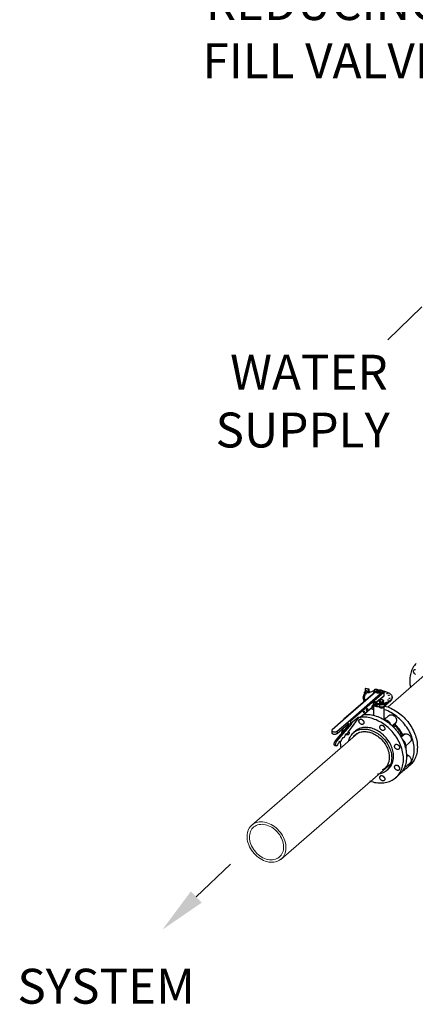
# Model space of a CAD drawing. Extents: x 19.1 to 29.8, y 0.6 to 8.7.
# Drawn here: x 20.8 to 21.7, y 5.3 to 7.6 of the extents above; entities that cross this region are included whole.
import ezdxf

# ---------------------------------------------------------------- set-up
doc = ezdxf.new("R2010")
doc.units = 0
doc.header["$MEASUREMENT"] = 0
doc.linetypes.add('SLD-SOLID', pattern=[0])
doc.layers.get('0').update_dxf_attribs({"linetype": 'CONTINUOUS'})
doc.layers.add('D7', color=7, linetype='CONTINUOUS')
doc.styles.add('SIM1', font='ROMANS')

# ---------------------------------------------------------------- blocks, each defined once
blk = doc.blocks.new('A$C2581797C')
at = {"color": 7, "linetype": 'Continuous', "lineweight": 15}
for p, q in [((0.3226, 2.9502), (0.4127, 3.0283)), ((0.0109, 2.6799), (0.2538, 2.8906)), ((0.3293, 2.8201), (0.0774, 2.6014))]:
    blk.add_line(p, q, dxfattribs=at)
at = {"color": 7, "linetype": 'SLD-SOLID'}
for p, q in [((0.3006, 2.9899), (0.2199, 2.9201)), ((0.2988, 2.9892), (0.2216, 2.9224)), ((0.2315, 2.9167), (0.3121, 2.9866)), ((0.3129, 2.9838), (0.2369, 2.918)), ((0.2672, 2.9781), (0.2708, 2.978)), ((0.2712, 2.9785), (0.2683, 2.9796)), ((0.2683, 2.9796), (0.2683, 2.9781)), ((0.2686, 2.9839), (0.2704, 2.9855)), ((0.2711, 2.9832), (0.2686, 2.9839)), ((0.2686, 2.9839), (0.2686, 2.9822)), ((0.2686, 2.9822), (0.2711, 2.9815)), ((0.2696, 2.981), (0.2731, 2.9806)), ((0.2704, 2.9855), (0.2771, 2.9836)), ((0.2711, 2.9815), (0.2711, 2.9832)), ((0.2711, 2.9815), (0.2712, 2.9814)), ((0.2737, 2.9811), (0.2712, 2.9824)), ((0.2712, 2.9824), (0.2712, 2.9808)), ((0.2712, 2.978), (0.2712, 2.9785)), ((0.2714, 2.9929), (0.2723, 2.9937)), ((0.2714, 2.988), (0.2714, 2.9929)), ((0.2714, 2.9929), (0.278, 2.991)), ((0.278, 2.9861), (0.2714, 2.988)), ((0.2723, 2.9937), (0.2789, 2.9918)), ((0.2737, 2.9807), (0.2737, 2.9811)), ((0.2771, 2.9836), (0.2772, 2.9837)), ((0.2772, 2.9837), (0.2772, 2.9837)), ((0.2774, 2.984), (0.2774, 2.9832)), ((0.278, 2.991), (0.2789, 2.9918)), ((0.278, 2.991), (0.278, 2.9861)), ((0.278, 2.986), (0.2829, 2.9846)), ((0.2789, 2.9918), (0.2789, 2.9868)), ((0.2899, 2.983), (0.2911, 2.9826)), ((0.2904, 2.9841), (0.2903, 2.9839)), ((0.291, 2.9848), (0.291, 2.9868)), ((0.2949, 2.9859), (0.2937, 2.9862)), ((0.2972, 2.9866), (0.2968, 2.9858)), ((0.2968, 2.9858), (0.2968, 2.9838)), ((0.2968, 2.9838), (0.2968, 2.9837)), ((0.2968, 2.9838), (0.2968, 2.9836)), ((0.2997, 2.9887), (0.2972, 2.9866)), ((0.298, 2.9872), (0.2972, 2.9866)), ((0.3002, 2.9891), (0.298, 2.9872)), ((0.2997, 2.9887), (0.3002, 2.9891)), ((0.3032, 2.9857), (0.3054, 2.9876)), ((0.3038, 2.9848), (0.3032, 2.9857)), ((0.3033, 2.9818), (0.3034, 2.9819)), ((0.3034, 2.984), (0.3038, 2.9848)), ((0.3066, 2.9847), (0.3034, 2.9819)), ((0.3034, 2.9819), (0.3034, 2.984)), ((0.3038, 2.9848), (0.3062, 2.9869)), ((0.3058, 2.9878), (0.3048, 2.9885)), ((0.3054, 2.9876), (0.3062, 2.9869)), ((0.3062, 2.9869), (0.3066, 2.9868)), ((0.3066, 2.9868), (0.3066, 2.9847)), ((0.3066, 2.9849), (0.3067, 2.9848)), ((0.3066, 2.9847), (0.3067, 2.9848)), ((0.3129, 2.9838), (0.3129, 2.9755)), ((0.269, 2.973), (0.2656, 2.9734)), ((0.2656, 2.9734), (0.2656, 2.9719)), ((0.2656, 2.9719), (0.269, 2.9724)), ((0.2656, 2.9719), (0.2656, 2.9702)), ((0.2658, 2.9751), (0.2694, 2.9752)), ((0.2694, 2.9701), (0.2658, 2.9703)), ((0.2658, 2.9703), (0.2658, 2.9686)), ((0.2658, 2.9686), (0.2664, 2.9685)), ((0.2696, 2.9758), (0.2664, 2.9765)), ((0.2664, 2.9765), (0.2664, 2.9751)), ((0.2664, 2.9688), (0.2696, 2.9695)), ((0.2664, 2.9688), (0.2664, 2.9671)), ((0.2708, 2.9673), (0.2672, 2.9672)), ((0.2672, 2.9672), (0.2672, 2.9655)), ((0.2672, 2.9655), (0.2683, 2.9655)), ((0.2683, 2.9658), (0.2712, 2.9668)), ((0.2683, 2.9658), (0.2683, 2.964)), ((0.269, 2.9724), (0.269, 2.973)), ((0.2694, 2.9695), (0.2694, 2.9701)), ((0.2696, 2.9752), (0.2696, 2.9758)), ((0.27, 2.9643), (0.2696, 2.9643)), ((0.2696, 2.9643), (0.2696, 2.964)), ((0.2708, 2.9667), (0.2708, 2.9673)), ((0.2891, 2.955), (0.2867, 2.9529)), ((0.2929, 2.9631), (0.2891, 2.9598)), ((0.2907, 2.9594), (0.2891, 2.9598)), ((0.2891, 2.9598), (0.2891, 2.955)), ((0.2899, 2.9524), (0.2937, 2.9557)), ((0.2945, 2.9627), (0.2907, 2.9594)), ((0.2907, 2.9544), (0.2907, 2.9594)), ((0.2945, 2.9577), (0.2907, 2.9544)), ((0.2922, 2.9544), (0.3037, 2.9511)), ((0.2922, 2.9544), (0.2922, 2.9544)), ((0.2929, 2.9631), (0.2945, 2.9627)), ((0.3129, 2.9755), (0.2945, 2.9596)), ((0.2945, 2.959), (0.3127, 2.9748)), ((0.2945, 2.9627), (0.2945, 2.9577)), ((0.3037, 2.9558), (0.3037, 2.9511)), ((0.3038, 2.9598), (0.3038, 2.963)), ((0.3074, 2.9701), (0.3074, 2.9702)), ((0.3081, 2.9586), (0.3081, 2.9617)), ((0.3124, 2.9598), (0.3124, 2.963)), ((0.3139, 2.9524), (0.3231, 2.9598)), ((0.3139, 2.957), (0.3139, 2.9524)), ((0.3231, 2.9598), (0.324, 2.9606)), ((0.3231, 2.9601), (0.3231, 2.9598)), ((0.3321, 2.9709), (0.3321, 2.9727)), ((0.3322, 2.9692), (0.3322, 2.9742)), ((0.2594, 2.9267), (0.2863, 2.95)), ((0.2597, 2.9267), (0.2858, 2.9493)), ((0.2863, 2.95), (0.2867, 2.9512)), ((0.2867, 2.9522), (0.2887, 2.954)), ((0.2867, 2.9512), (0.2867, 2.9529)), ((0.2867, 2.9522), (0.2874, 2.952)), ((0.2894, 2.9326), (0.2883, 2.9316)), ((0.2894, 2.9521), (0.2894, 2.9313)), ((0.2909, 2.9533), (0.2966, 2.9517)), ((0.2973, 2.9518), (0.2984, 2.9516)), ((0.2982, 2.9525), (0.2976, 2.952)), ((0.2982, 2.9527), (0.2982, 2.9525)), ((0.3038, 2.9493), (0.3038, 2.9511)), ((0.3081, 2.948), (0.3081, 2.9506)), ((0.3124, 2.9493), (0.3124, 2.9515)), ((0.314, 2.922), (0.314, 2.9525)), ((0.2199, 2.9201), (0.1947, 2.8983)), ((0.2022, 2.8729), (0.2356, 2.9121)), ((0.2055, 2.872), (0.2397, 2.912)), ((0.2063, 2.8949), (0.2315, 2.9167)), ((0.2063, 2.8899), (0.2315, 2.9117)), ((0.2315, 2.9117), (0.2315, 2.9167)), ((0.2315, 2.9117), (0.2369, 2.9122)), ((0.2369, 2.9122), (0.2544, 2.9274)), ((0.2369, 2.918), (0.2369, 2.9122)), ((0.2397, 2.912), (0.2374, 2.9127)), ((0.2381, 2.9132), (0.2398, 2.9127)), ((0.2398, 2.9127), (0.2397, 2.9146)), ((0.2557, 2.9272), (0.2411, 2.9054)), ((0.2422, 2.9168), (0.2424, 2.9166)), ((0.2423, 2.9169), (0.2428, 2.9167)), ((0.2428, 2.9167), (0.2439, 2.9183)), ((0.2544, 2.9274), (0.2594, 2.9267)), ((0.3251, 2.931), (0.3138, 2.9213)), ((0.314, 2.924), (0.316, 2.9232)), ((0.3414, 2.9154), (0.3322, 2.9075)), ((0.3337, 2.9061), (0.3392, 2.9108)), ((0.3414, 2.9154), (0.3392, 2.9108)), ((0.1938, 2.8966), (0.1938, 2.8916)), ((0.2063, 2.8949), (0.2063, 2.8899)), ((0.2411, 2.9054), (0.2332, 2.8961)), ((0.2482, 2.8952), (0.2439, 2.8916)), ((0.3145, 2.9046), (0.3131, 2.9055)), ((0.3403, 2.9066), (0.3365, 2.9033)), ((0.3492, 2.8874), (0.3528, 2.8905)), ((0.3567, 2.8882), (0.3515, 2.8837)), ((0.3619, 2.8889), (0.353, 2.8811)), ((0.3567, 2.8882), (0.3619, 2.8889)), ((0.2022, 2.8729), (0.2055, 2.872)), ((0.2089, 2.8668), (0.208, 2.8647)), ((0.362, 2.8599), (0.3739, 2.8702)), ((0.201, 2.8621), (0.2043, 2.8611)), ((0.3459, 2.8633), (0.3458, 2.8638)), ((0.3652, 2.8424), (0.3695, 2.8394)), ((0.3601, 2.8104), (0.3739, 2.8223)), ((0.3695, 2.8394), (0.3654, 2.8359)), ((0.3192, 2.8046), (0.3234, 2.8083)), ((0.3653, 2.81), (0.3724, 2.8161)), ((0.3406, 2.7885), (0.3477, 2.7947))]:
    blk.add_line(p, q, dxfattribs=at)
at = {"color": 7, "linetype": 'Continuous', "flags": 128}
for points in [[(0.3875, 3.0503), (0.3853, 3.048), (0.3833, 3.0455), (0.3815, 3.0429), (0.3798, 3.0401), (0.3783, 3.0372), (0.377, 3.0342), (0.3758, 3.0311), (0.3748, 3.0279), (0.374, 3.0246), (0.3734, 3.0212), (0.3729, 3.0177), (0.3726, 3.0142), (0.3726, 3.0106), (0.3726, 3.0106)], [(0.3831, 3.0274), (0.3824, 3.0284), (0.3819, 3.0294), (0.3816, 3.0305), (0.3814, 3.0316), (0.3814, 3.0326), (0.3816, 3.0335), (0.382, 3.0344), (0.3826, 3.0351), (0.3833, 3.0357), (0.3841, 3.0361), (0.385, 3.0363), (0.386, 3.0363)], [(0.3858, 3.0251), (0.3848, 3.0257), (0.3839, 3.0265), (0.3831, 3.0274)]]:
    blk.add_lwpolyline(points, dxfattribs=at)
at = {"color": 7, "linetype": 'SLD-SOLID', "flags": 128}
for points in [[(0.2712, 2.9785), (0.2713, 2.9785), (0.2714, 2.9784), (0.2715, 2.9783), (0.2714, 2.9782), (0.2713, 2.9781), (0.2712, 2.978), (0.271, 2.978), (0.2708, 2.978)], [(0.2711, 2.9832), (0.2712, 2.9831), (0.2714, 2.9831), (0.2714, 2.983), (0.2715, 2.9829), (0.2715, 2.9828), (0.2715, 2.9827), (0.2715, 2.9826), (0.2714, 2.9825)], [(0.2737, 2.9811), (0.2738, 2.981), (0.2739, 2.9809), (0.2739, 2.9808), (0.2738, 2.9807), (0.2737, 2.9806), (0.2735, 2.9806), (0.2733, 2.9806), (0.2731, 2.9806)], [(0.2795, 2.9831), (0.2792, 2.9829), (0.2788, 2.9829), (0.2783, 2.9829), (0.2779, 2.9829), (0.2776, 2.9831), (0.2773, 2.9832), (0.2772, 2.9834), (0.2772, 2.9837)], [(0.291, 2.9884), (0.2911, 2.9887), (0.2912, 2.989), (0.2914, 2.9892), (0.2916, 2.9895), (0.2919, 2.9897), (0.2923, 2.9899), (0.2927, 2.9901), (0.2932, 2.9903)], [(0.2932, 2.9866), (0.2927, 2.9867), (0.2923, 2.9869), (0.2919, 2.9871), (0.2916, 2.9873), (0.2914, 2.9876), (0.2912, 2.9879), (0.2911, 2.9881), (0.291, 2.9884)], [(0.3117, 2.987), (0.3122, 2.9869), (0.3145, 2.9865), (0.3168, 2.9859), (0.3189, 2.9852), (0.3209, 2.9845), (0.3228, 2.9836), (0.3246, 2.9827), (0.3262, 2.9817), (0.3276, 2.9807), (0.3288, 2.9796), (0.3299, 2.9784), (0.3308, 2.9772), (0.3314, 2.976), (0.3319, 2.9747), (0.3321, 2.9735), (0.3321, 2.9722), (0.332, 2.9709), (0.3316, 2.9697), (0.331, 2.9685), (0.3302, 2.9672), (0.3292, 2.9661), (0.328, 2.965), (0.3266, 2.9639), (0.325, 2.9629), (0.3233, 2.962), (0.3215, 2.9611), (0.3195, 2.9603), (0.3174, 2.9596), (0.3151, 2.959), (0.3128, 2.9585), (0.3104, 2.9581), (0.308, 2.9578), (0.3055, 2.9576), (0.3029, 2.9575), (0.3004, 2.9575), (0.2979, 2.9576), (0.2954, 2.9578), (0.2945, 2.9579)], [(0.3034, 2.984), (0.3023, 2.9838), (0.3013, 2.9838), (0.3002, 2.9839), (0.2992, 2.9842), (0.2984, 2.9845), (0.2977, 2.9849), (0.2971, 2.9853), (0.2968, 2.9858)], [(0.3033, 2.9818), (0.3022, 2.9817), (0.3012, 2.9817), (0.3002, 2.9818), (0.2992, 2.982), (0.2983, 2.9824), (0.2976, 2.9828), (0.2971, 2.9832), (0.2968, 2.9837)], [(0.3032, 2.9857), (0.3024, 2.9856), (0.3015, 2.9856), (0.3007, 2.9856), (0.2999, 2.9858), (0.2992, 2.9861), (0.2986, 2.9864), (0.2982, 2.9868), (0.298, 2.9872)], [(0.3002, 2.9891), (0.3011, 2.9892), (0.3019, 2.9893), (0.3028, 2.9892), (0.3036, 2.989), (0.3043, 2.9888), (0.3049, 2.9884), (0.3052, 2.988), (0.3054, 2.9876)], [(0.3006, 2.9899), (0.3021, 2.9899), (0.3037, 2.9899), (0.3053, 2.9897), (0.3067, 2.9894), (0.3081, 2.989), (0.3094, 2.9885), (0.3105, 2.9879), (0.3114, 2.9873), (0.3121, 2.9866)], [(0.3058, 2.9878), (0.3063, 2.9873), (0.3066, 2.9868)], [(0.3149, 2.9832), (0.3147, 2.983), (0.3144, 2.983), (0.314, 2.9829), (0.3137, 2.983), (0.3134, 2.9831), (0.3132, 2.9833), (0.3132, 2.9835), (0.3133, 2.9836), (0.3136, 2.9838), (0.3139, 2.9838), (0.3142, 2.9838), (0.3146, 2.9838), (0.3148, 2.9837), (0.315, 2.9835), (0.315, 2.9833), (0.3149, 2.9832)], [(0.3215, 2.9804), (0.3213, 2.9803), (0.321, 2.9802), (0.3206, 2.9802), (0.3203, 2.9802), (0.32, 2.9803), (0.3198, 2.9805), (0.3198, 2.9807), (0.3199, 2.9809), (0.3202, 2.981), (0.3205, 2.9811), (0.3208, 2.9811), (0.3212, 2.981), (0.3214, 2.9809), (0.3216, 2.9807), (0.3216, 2.9806), (0.3215, 2.9804)], [(0.3258, 2.9767), (0.3256, 2.9765), (0.3253, 2.9765), (0.3249, 2.9764), (0.3246, 2.9765), (0.3243, 2.9766), (0.3241, 2.9768), (0.3241, 2.977), (0.3242, 2.9771), (0.3245, 2.9773), (0.3248, 2.9773), (0.3251, 2.9774), (0.3255, 2.9773), (0.3257, 2.9772), (0.3259, 2.977), (0.3259, 2.9768), (0.3258, 2.9767)], [(0.269, 2.973), (0.2692, 2.9729), (0.2694, 2.9728), (0.2695, 2.9728), (0.2695, 2.9727), (0.2695, 2.9726), (0.2694, 2.9725), (0.2692, 2.9724), (0.269, 2.9724)], [(0.2696, 2.9758), (0.2698, 2.9757), (0.2699, 2.9757), (0.27, 2.9756), (0.27, 2.9755), (0.2699, 2.9754), (0.2698, 2.9753), (0.2696, 2.9752), (0.2694, 2.9752)], [(0.2694, 2.9701), (0.2696, 2.9701), (0.2698, 2.97), (0.2699, 2.97), (0.27, 2.9699), (0.27, 2.9698), (0.2699, 2.9697), (0.2698, 2.9696), (0.2696, 2.9695)], [(0.2708, 2.9673), (0.271, 2.9673), (0.2712, 2.9673), (0.2713, 2.9672), (0.2714, 2.9671), (0.2715, 2.967), (0.2714, 2.9669), (0.2713, 2.9669), (0.2712, 2.9668)], [(0.2941, 2.9562), (0.2954, 2.9561), (0.2979, 2.9559), (0.3004, 2.9558), (0.3029, 2.9557), (0.3055, 2.9559), (0.308, 2.9561), (0.3104, 2.9564), (0.3128, 2.9568), (0.3151, 2.9573), (0.3174, 2.9579), (0.3195, 2.9586), (0.3215, 2.9594), (0.3233, 2.9602), (0.325, 2.9612), (0.3266, 2.9622), (0.328, 2.9633), (0.3292, 2.9644), (0.3302, 2.9655), (0.331, 2.9667), (0.3316, 2.968), (0.332, 2.9692), (0.3321, 2.9705), (0.3321, 2.9709)], [(0.3038, 2.9645), (0.3039, 2.9648), (0.304, 2.9651), (0.3042, 2.9654), (0.3044, 2.9656), (0.3047, 2.9658), (0.3051, 2.9661), (0.3055, 2.9662), (0.306, 2.9664)], [(0.306, 2.9627), (0.3055, 2.9628), (0.3051, 2.963), (0.3047, 2.9632), (0.3044, 2.9635), (0.3042, 2.9637), (0.304, 2.964), (0.3039, 2.9643), (0.3038, 2.9645)], [(0.3083, 2.9708), (0.3076, 2.9702), (0.3074, 2.9701)], [(0.309, 2.9715), (0.3089, 2.9713), (0.3083, 2.9708)], [(0.3093, 2.9587), (0.3098, 2.9587), (0.3103, 2.9589)], [(0.3103, 2.9664), (0.3107, 2.9662), (0.3112, 2.9661), (0.3115, 2.9658), (0.3118, 2.9656), (0.3121, 2.9654), (0.3123, 2.9651), (0.3124, 2.9648), (0.3124, 2.9645)], [(0.3124, 2.9645), (0.3124, 2.9643), (0.3123, 2.964), (0.3121, 2.9637), (0.3118, 2.9635), (0.3115, 2.9632), (0.3112, 2.963), (0.3107, 2.9628), (0.3103, 2.9627)], [(0.324, 2.9662), (0.3238, 2.9661), (0.3234, 2.966), (0.3231, 2.966), (0.3227, 2.9661), (0.3225, 2.9662), (0.3223, 2.9663), (0.3223, 2.9665), (0.3224, 2.9667), (0.3226, 2.9668), (0.323, 2.9669), (0.3233, 2.9669), (0.3237, 2.9669), (0.3239, 2.9667), (0.3241, 2.9666), (0.3241, 2.9664), (0.324, 2.9662)], [(0.3269, 2.9703), (0.3267, 2.9701), (0.3264, 2.9701), (0.326, 2.9701), (0.3257, 2.9701), (0.3254, 2.9702), (0.3253, 2.9704), (0.3252, 2.9706), (0.3254, 2.9707), (0.3256, 2.9709), (0.3259, 2.9709), (0.3263, 2.971), (0.3266, 2.9709), (0.3269, 2.9708), (0.327, 2.9706), (0.327, 2.9704), (0.3269, 2.9703)], [(0.2673, 2.9377), (0.267, 2.9375), (0.2667, 2.9375), (0.2665, 2.9378), (0.2663, 2.9382), (0.2663, 2.9388), (0.2665, 2.9394), (0.2667, 2.94), (0.267, 2.9406), (0.2673, 2.941), (0.2676, 2.9411), (0.2679, 2.9411), (0.2681, 2.9408), (0.2682, 2.9404), (0.2682, 2.9398), (0.2681, 2.9392), (0.2679, 2.9386), (0.2676, 2.938), (0.2673, 2.9377)], [(0.2666, 2.9376), (0.2666, 2.9376), (0.2669, 2.9378)], [(0.2669, 2.9378), (0.2672, 2.9382), (0.2675, 2.9387), (0.2677, 2.9393), (0.2678, 2.9399), (0.2678, 2.9405), (0.2677, 2.941), (0.2676, 2.9411)], [(0.2671, 2.9331), (0.2705, 2.9333), (0.274, 2.9333), (0.2776, 2.9332), (0.2812, 2.9328), (0.2848, 2.9323), (0.2884, 2.9316), (0.292, 2.9307), (0.2957, 2.9296), (0.2993, 2.9283), (0.3029, 2.9268), (0.3065, 2.9252), (0.3101, 2.9234), (0.3136, 2.9214), (0.317, 2.9193), (0.3204, 2.917), (0.3238, 2.9146), (0.327, 2.912), (0.3302, 2.9093), (0.3333, 2.9065), (0.3362, 2.9035), (0.3391, 2.9004), (0.3419, 2.8973), (0.3445, 2.894), (0.347, 2.8906), (0.3493, 2.8871), (0.3515, 2.8836), (0.3536, 2.88), (0.3555, 2.8764), (0.3573, 2.8727), (0.3589, 2.8689), (0.3603, 2.8652), (0.3615, 2.8614), (0.3626, 2.8576), (0.3635, 2.8538), (0.3643, 2.85), (0.3648, 2.8463), (0.3652, 2.8426), (0.3654, 2.8389), (0.3654, 2.8352), (0.3652, 2.8316), (0.3648, 2.8281), (0.3643, 2.8247), (0.3635, 2.8213), (0.3626, 2.8181), (0.3615, 2.8149), (0.3603, 2.8118), (0.3589, 2.8089), (0.3573, 2.8061), (0.3555, 2.8034), (0.3536, 2.8009), (0.3515, 2.7985), (0.3493, 2.7962), (0.3477, 2.7947)], [(0.2749, 2.9422), (0.2745, 2.942), (0.2742, 2.942), (0.2739, 2.9422), (0.2737, 2.9426), (0.2736, 2.9432), (0.2736, 2.9439), (0.2738, 2.9446), (0.274, 2.9453), (0.2743, 2.946), (0.2747, 2.9465), (0.2751, 2.9468), (0.2754, 2.947), (0.2758, 2.9469), (0.276, 2.9465), (0.2761, 2.946), (0.2762, 2.9454), (0.2761, 2.9447), (0.2759, 2.9439), (0.2756, 2.9432), (0.2753, 2.9426), (0.2749, 2.9422)], [(0.2894, 2.9486), (0.2864, 2.9485), (0.2847, 2.9483)], [(0.2976, 2.952), (0.2973, 2.9518), (0.2969, 2.9516), (0.2966, 2.9517), (0.2963, 2.9518), (0.2961, 2.9521), (0.2959, 2.9525), (0.2958, 2.9531), (0.2957, 2.9534)], [(0.3016, 2.9514), (0.3017, 2.9514), (0.3027, 2.9514)], [(0.3037, 2.9511), (0.3048, 2.9508), (0.3061, 2.9507), (0.3074, 2.9506), (0.3087, 2.9507), (0.3099, 2.9508), (0.3111, 2.9511), (0.3122, 2.9514), (0.3131, 2.9519), (0.3139, 2.9524)], [(0.3093, 2.9481), (0.3098, 2.9482), (0.3103, 2.9483)], [(0.383, 2.8523), (0.3829, 2.8559), (0.3826, 2.8597), (0.3821, 2.8634), (0.3815, 2.8672), (0.3807, 2.871), (0.3797, 2.8747), (0.3785, 2.8785), (0.3772, 2.8823), (0.3757, 2.886), (0.374, 2.8898), (0.3722, 2.8934), (0.3702, 2.8971), (0.368, 2.9006), (0.3658, 2.9041), (0.3633, 2.9075), (0.3608, 2.9109), (0.3581, 2.9141), (0.3553, 2.9172), (0.3524, 2.9202), (0.3493, 2.9232), (0.3462, 2.9259), (0.343, 2.9286), (0.3397, 2.9311), (0.3363, 2.9334), (0.3329, 2.9356), (0.3294, 2.9377), (0.3259, 2.9396), (0.3223, 2.9413), (0.3187, 2.9428), (0.3151, 2.9442), (0.314, 2.9445)], [(0.3143, 2.9527), (0.3149, 2.9525), (0.3186, 2.9515), (0.3222, 2.9504), (0.3258, 2.949), (0.3294, 2.9474), (0.333, 2.9457), (0.3365, 2.9438), (0.34, 2.9418), (0.3435, 2.9396), (0.3468, 2.9372), (0.3501, 2.9347), (0.3533, 2.9321), (0.3565, 2.9293), (0.3595, 2.9264), (0.3624, 2.9234), (0.3652, 2.9203), (0.3679, 2.917), (0.3705, 2.9137), (0.3729, 2.9103), (0.3752, 2.9068), (0.3773, 2.9032), (0.3793, 2.8996), (0.3811, 2.8959), (0.3828, 2.8922), (0.3843, 2.8885), (0.3857, 2.8847), (0.3868, 2.8809), (0.3878, 2.8771), (0.3886, 2.8733), (0.3893, 2.8696), (0.3897, 2.8658), (0.39, 2.8621), (0.3901, 2.8585)], [(0.3251, 2.931), (0.3252, 2.9311), (0.3261, 2.9318), (0.3272, 2.9323), (0.3284, 2.9326), (0.3297, 2.9327), (0.331, 2.9326), (0.3324, 2.9324), (0.3337, 2.9319), (0.335, 2.9313), (0.3363, 2.9305), (0.3375, 2.9295), (0.3387, 2.9284), (0.3397, 2.9272), (0.3405, 2.9259), (0.3413, 2.9246), (0.3418, 2.9232), (0.3422, 2.9218), (0.3424, 2.9204), (0.3424, 2.919), (0.3422, 2.9177), (0.3419, 2.9165), (0.3414, 2.9154)], [(0.2428, 2.9167), (0.2428, 2.9166), (0.2427, 2.9166), (0.2427, 2.9165), (0.2426, 2.9165), (0.2425, 2.9165), (0.2425, 2.9165), (0.2424, 2.9165), (0.2424, 2.9166)], [(0.2588, 2.9268), (0.2566, 2.9265), (0.255, 2.9262)], [(0.2561, 2.9182), (0.2562, 2.9192), (0.2564, 2.9201), (0.2569, 2.9209), (0.2575, 2.9216), (0.2582, 2.9221), (0.2591, 2.9224), (0.2601, 2.9225), (0.2611, 2.9225), (0.2621, 2.9222), (0.2632, 2.9218), (0.2641, 2.9212), (0.2651, 2.9204), (0.2659, 2.9195), (0.2665, 2.9185), (0.2671, 2.9175), (0.2674, 2.9164), (0.2676, 2.9154), (0.2676, 2.9143), (0.2674, 2.9133), (0.2671, 2.9125), (0.2665, 2.9117), (0.2659, 2.9112), (0.2651, 2.9107), (0.2641, 2.9105), (0.2632, 2.9105), (0.2621, 2.9106), (0.2611, 2.911), (0.2601, 2.9115), (0.2591, 2.9122), (0.2582, 2.913), (0.2575, 2.9139), (0.2569, 2.915), (0.2564, 2.916), (0.2562, 2.9171), (0.2561, 2.9182)], [(0.2809, 2.7809), (0.2813, 2.7808), (0.2849, 2.7796), (0.2885, 2.7786), (0.2922, 2.7778), (0.2958, 2.7771), (0.2994, 2.7767), (0.3029, 2.7764), (0.3065, 2.7764), (0.3099, 2.7765), (0.3133, 2.7768), (0.3166, 2.7773), (0.3199, 2.778), (0.3231, 2.7789), (0.3261, 2.78), (0.3291, 2.7812), (0.332, 2.7826), (0.3347, 2.7842), (0.3373, 2.786), (0.3398, 2.7879), (0.3422, 2.79), (0.3444, 2.7923), (0.3465, 2.7947), (0.3484, 2.7972), (0.3501, 2.7999), (0.3517, 2.8027), (0.3532, 2.8057), (0.3544, 2.8087), (0.3555, 2.8119), (0.3564, 2.8152), (0.3571, 2.8185), (0.3577, 2.822), (0.358, 2.8255), (0.3582, 2.8291), (0.3582, 2.8327), (0.358, 2.8364), (0.3577, 2.8401), (0.3571, 2.8439), (0.3564, 2.8476), (0.3555, 2.8514), (0.3544, 2.8552), (0.3532, 2.859), (0.3517, 2.8628), (0.3501, 2.8665), (0.3484, 2.8702), (0.3465, 2.8739), (0.3444, 2.8774), (0.3422, 2.881), (0.3398, 2.8844), (0.3373, 2.8878), (0.3347, 2.8911), (0.332, 2.8943), (0.3291, 2.8973), (0.3261, 2.9003), (0.3231, 2.9031), (0.3199, 2.9059), (0.3166, 2.9084), (0.3133, 2.9109), (0.3099, 2.9131), (0.3065, 2.9153), (0.3029, 2.9172), (0.2994, 2.919), (0.2958, 2.9207), (0.2922, 2.9221), (0.2885, 2.9234), (0.2849, 2.9245), (0.2813, 2.9254), (0.2776, 2.9261), (0.274, 2.9267), (0.2704, 2.927), (0.2669, 2.9272), (0.2634, 2.9271), (0.26, 2.9269)], [(0.314, 2.9258), (0.3164, 2.9249), (0.3175, 2.9245)], [(0.314, 2.9214), (0.314, 2.9215), (0.314, 2.922)], [(0.3148, 2.9207), (0.3159, 2.9208), (0.3172, 2.9207), (0.3186, 2.9204), (0.3199, 2.92), (0.3213, 2.9193), (0.3226, 2.9185), (0.3238, 2.9176), (0.3249, 2.9165), (0.3259, 2.9153), (0.3268, 2.914), (0.3275, 2.9126), (0.3281, 2.9112), (0.3281, 2.9112)], [(0.1947, 2.8983), (0.1942, 2.8977), (0.1939, 2.8971), (0.1938, 2.8965), (0.194, 2.8959), (0.1943, 2.8953), (0.1949, 2.8947), (0.1957, 2.8943), (0.1966, 2.8939), (0.1977, 2.8936), (0.1989, 2.8933), (0.2001, 2.8933), (0.2013, 2.8933), (0.2025, 2.8934), (0.2037, 2.8936), (0.2047, 2.894), (0.2056, 2.8944), (0.2063, 2.8949)], [(0.1938, 2.8916), (0.1938, 2.8915), (0.194, 2.8909), (0.1943, 2.8903), (0.1949, 2.8897), (0.1957, 2.8893), (0.1966, 2.8889), (0.1977, 2.8885), (0.1989, 2.8883), (0.2001, 2.8882), (0.2013, 2.8883), (0.2025, 2.8884), (0.2037, 2.8886), (0.2047, 2.889), (0.2056, 2.8894), (0.2063, 2.8899)], [(0.2284, 2.8888), (0.2277, 2.8888), (0.2271, 2.8885), (0.2264, 2.888), (0.2257, 2.8873), (0.225, 2.8864), (0.2244, 2.8854), (0.2238, 2.8842), (0.2234, 2.8829)], [(0.2324, 2.895), (0.2324, 2.8948), (0.233, 2.8938), (0.2335, 2.8927), (0.2337, 2.8917), (0.2338, 2.8906), (0.2337, 2.8896), (0.2334, 2.8887), (0.2329, 2.8879), (0.2323, 2.8873), (0.2315, 2.8868), (0.2306, 2.8865), (0.2297, 2.8864), (0.2286, 2.8865), (0.2276, 2.8867), (0.2266, 2.8872), (0.2259, 2.8876)], [(0.2308, 2.8917), (0.2306, 2.891), (0.2303, 2.8904), (0.23, 2.8899), (0.2297, 2.8895), (0.2293, 2.8891), (0.229, 2.8889), (0.2287, 2.8888), (0.2284, 2.8888)], [(0.2331, 2.8938), (0.2327, 2.894), (0.2321, 2.8945)], [(0.2328, 2.8725), (0.2332, 2.874), (0.234, 2.8766), (0.235, 2.8792), (0.2361, 2.8816), (0.2375, 2.884), (0.2389, 2.8862), (0.2406, 2.8882), (0.2424, 2.8901), (0.2443, 2.8919), (0.2463, 2.8935), (0.2485, 2.8949), (0.2508, 2.8962), (0.2533, 2.8972), (0.2558, 2.8981), (0.2584, 2.8989), (0.2611, 2.8994), (0.2639, 2.8997), (0.2667, 2.8999), (0.2696, 2.8999), (0.2726, 2.8997), (0.2755, 2.8993), (0.2785, 2.8987), (0.2815, 2.8979), (0.2846, 2.8969), (0.2875, 2.8958), (0.2905, 2.8945), (0.2935, 2.893), (0.2964, 2.8914), (0.2992, 2.8896), (0.302, 2.8876), (0.3047, 2.8855), (0.3073, 2.8833), (0.3098, 2.8809), (0.3123, 2.8784), (0.3146, 2.8758), (0.3168, 2.8731), (0.3188, 2.8704), (0.3207, 2.8675), (0.3225, 2.8645), (0.3242, 2.8616), (0.3256, 2.8585), (0.3269, 2.8554), (0.3281, 2.8523), (0.3291, 2.8492), (0.3299, 2.8461), (0.3305, 2.8429), (0.331, 2.8398), (0.3312, 2.8368), (0.3313, 2.8337), (0.3312, 2.8307), (0.331, 2.8278), (0.3305, 2.825), (0.3299, 2.8222), (0.3291, 2.8196), (0.3281, 2.817), (0.3269, 2.8146), (0.3256, 2.8122), (0.3242, 2.81), (0.3225, 2.808), (0.3207, 2.8061), (0.3188, 2.8043), (0.3168, 2.8027), (0.3146, 2.8013), (0.3123, 2.8), (0.3098, 2.799), (0.3073, 2.7981), (0.3047, 2.7973), (0.302, 2.7968), (0.2992, 2.7964), (0.2988, 2.7964)], [(0.2436, 2.8818), (0.2445, 2.8829), (0.2461, 2.8848), (0.2478, 2.8865), (0.2498, 2.8881), (0.2518, 2.8894), (0.254, 2.8907), (0.2562, 2.8917), (0.2586, 2.8926), (0.2611, 2.8932), (0.2636, 2.8937), (0.2663, 2.894), (0.269, 2.8942), (0.2717, 2.8941), (0.2745, 2.8938), (0.2773, 2.8934), (0.2801, 2.8927), (0.283, 2.8919), (0.2858, 2.8909), (0.2886, 2.8897), (0.2914, 2.8884), (0.2941, 2.8869), (0.2968, 2.8852), (0.2995, 2.8834), (0.302, 2.8814), (0.3045, 2.8793), (0.3069, 2.8771), (0.3091, 2.8747), (0.3113, 2.8723), (0.3133, 2.8697), (0.3152, 2.8671), (0.317, 2.8643), (0.3186, 2.8615), (0.3201, 2.8587), (0.3214, 2.8558), (0.3226, 2.8529), (0.3235, 2.8499), (0.3244, 2.847), (0.325, 2.844), (0.3254, 2.8411), (0.3257, 2.8382), (0.3258, 2.8353), (0.3257, 2.8325), (0.3254, 2.8298), (0.325, 2.8271), (0.3244, 2.8245), (0.3235, 2.822), (0.3226, 2.8196), (0.3214, 2.8174), (0.3201, 2.8152), (0.3186, 2.8132), (0.317, 2.8114), (0.3152, 2.8097), (0.3133, 2.8081), (0.3113, 2.8067), (0.3095, 2.8057)], [(0.3234, 2.8083), (0.325, 2.8098), (0.3268, 2.8117), (0.3284, 2.8137), (0.3299, 2.8159), (0.3312, 2.8182), (0.3324, 2.8207), (0.3333, 2.8232), (0.3341, 2.8259), (0.3348, 2.8287), (0.3352, 2.8315), (0.3355, 2.8344), (0.3356, 2.8374), (0.3355, 2.8404), (0.3352, 2.8435), (0.3348, 2.8466), (0.3341, 2.8497), (0.3333, 2.8529), (0.3324, 2.856), (0.3312, 2.8591), (0.3299, 2.8622), (0.3284, 2.8652), (0.3268, 2.8682), (0.325, 2.8712), (0.3231, 2.874), (0.321, 2.8768), (0.3188, 2.8795), (0.3165, 2.8821), (0.3141, 2.8846), (0.3116, 2.887), (0.3089, 2.8892), (0.3062, 2.8913), (0.3035, 2.8932), (0.3006, 2.895), (0.2977, 2.8967), (0.2948, 2.8982), (0.2918, 2.8995), (0.2888, 2.9006), (0.2858, 2.9016), (0.2828, 2.9023), (0.2798, 2.9029), (0.2768, 2.9033), (0.2739, 2.9036), (0.271, 2.9036), (0.2681, 2.9034), (0.2654, 2.9031), (0.2627, 2.9025), (0.26, 2.9018), (0.2575, 2.9009), (0.2551, 2.8998), (0.2528, 2.8986), (0.2506, 2.8972), (0.2485, 2.8956), (0.2482, 2.8952)], [(0.3056, 2.908), (0.3064, 2.9084), (0.3073, 2.9086), (0.3083, 2.9087), (0.3094, 2.9086), (0.3104, 2.9082), (0.3114, 2.9077), (0.3124, 2.9071), (0.3133, 2.9063), (0.314, 2.9053), (0.3147, 2.9043), (0.3151, 2.9033), (0.3154, 2.9022), (0.3155, 2.9011), (0.3155, 2.9001), (0.3152, 2.8992), (0.3148, 2.8984), (0.3142, 2.8977), (0.3135, 2.8972), (0.3126, 2.8968), (0.3117, 2.8967), (0.3107, 2.8967), (0.3096, 2.8969), (0.3086, 2.8973), (0.3076, 2.8979), (0.3067, 2.8987), (0.3058, 2.8995), (0.3051, 2.9005), (0.3046, 2.9015), (0.3042, 2.9026), (0.304, 2.9037), (0.304, 2.9047), (0.3041, 2.9057), (0.3045, 2.9066), (0.305, 2.9073), (0.3056, 2.908)], [(0.3619, 2.8889), (0.3632, 2.8891), (0.3645, 2.889), (0.3658, 2.8888), (0.3672, 2.8884), (0.3685, 2.8878), (0.3698, 2.8871), (0.3711, 2.8862), (0.3722, 2.8851), (0.3733, 2.8839), (0.3742, 2.8827), (0.3749, 2.8813), (0.3755, 2.8799), (0.376, 2.8785), (0.3762, 2.8771), (0.3763, 2.8757), (0.3762, 2.8744), (0.3759, 2.8732), (0.3754, 2.8721), (0.3747, 2.8711), (0.3739, 2.8702), (0.3739, 2.8702)], [(0.201, 2.8621), (0.2008, 2.8621), (0.2004, 2.8624), (0.2, 2.863), (0.1998, 2.8637), (0.1996, 2.8646), (0.1996, 2.8656), (0.1997, 2.8667), (0.1999, 2.8679), (0.2002, 2.869), (0.2006, 2.8701), (0.2011, 2.8712), (0.2016, 2.8721), (0.2022, 2.8729)], [(0.208, 2.8647), (0.2075, 2.8637), (0.207, 2.8628), (0.2064, 2.8621), (0.2058, 2.8615), (0.2052, 2.8612), (0.2046, 2.8611), (0.2041, 2.8612), (0.2037, 2.8615), (0.2033, 2.862), (0.2031, 2.8628), (0.2029, 2.8636), (0.2029, 2.8647), (0.203, 2.8658), (0.2032, 2.8669), (0.2035, 2.8681), (0.2039, 2.8692), (0.2044, 2.8702), (0.2049, 2.8712), (0.2055, 2.872)], [(0.2134, 2.8712), (0.2128, 2.8712), (0.2123, 2.8711), (0.2117, 2.8707), (0.2111, 2.8702), (0.2105, 2.8696), (0.2099, 2.8687), (0.2094, 2.8678), (0.2089, 2.8668)], [(0.2159, 2.8741), (0.2156, 2.8735), (0.2154, 2.8729), (0.215, 2.8724), (0.2147, 2.8719), (0.2144, 2.8716), (0.214, 2.8713), (0.2137, 2.8712), (0.2134, 2.8712)], [(0.2209, 2.88), (0.2202, 2.88), (0.2196, 2.8797), (0.2189, 2.8793), (0.2182, 2.8786), (0.2175, 2.8777), (0.2169, 2.8766), (0.2163, 2.8754), (0.2159, 2.8741)], [(0.2234, 2.8829), (0.2231, 2.8823), (0.2228, 2.8817), (0.2225, 2.8811), (0.2222, 2.8807), (0.2219, 2.8803), (0.2215, 2.8801), (0.2212, 2.88), (0.2209, 2.88)], [(0.3436, 2.8648), (0.3446, 2.8644), (0.3456, 2.8639), (0.3466, 2.8632), (0.3474, 2.8623), (0.3481, 2.8613), (0.3487, 2.8603), (0.3491, 2.8592), (0.3493, 2.8582), (0.3494, 2.8571), (0.3493, 2.8561), (0.3489, 2.8552), (0.3484, 2.8545), (0.3478, 2.8538), (0.347, 2.8534), (0.3461, 2.8531), (0.3451, 2.853), (0.3441, 2.8531), (0.3431, 2.8534), (0.3421, 2.8539), (0.3411, 2.8545), (0.3402, 2.8553), (0.3394, 2.8562), (0.3388, 2.8572), (0.3383, 2.8583), (0.338, 2.8594), (0.3378, 2.8605), (0.3379, 2.8615), (0.3381, 2.8624), (0.3385, 2.8633), (0.3391, 2.864), (0.3398, 2.8645), (0.3406, 2.8649), (0.3416, 2.8651), (0.3426, 2.865), (0.3436, 2.8648)], [(0.3561, 2.8751), (0.3573, 2.8742), (0.3585, 2.8732), (0.3595, 2.872), (0.3604, 2.8707), (0.3612, 2.8694), (0.3618, 2.868), (0.3622, 2.8666), (0.3625, 2.8652), (0.3625, 2.8638), (0.3624, 2.8625), (0.3621, 2.8613), (0.3618, 2.8605)], [(0.3555, 2.8034), (0.3581, 2.8048), (0.3608, 2.8065), (0.3633, 2.8084), (0.3658, 2.8104), (0.368, 2.8125), (0.3702, 2.8149), (0.3722, 2.8173), (0.374, 2.82), (0.3757, 2.8227), (0.3772, 2.8256), (0.3785, 2.8286), (0.3797, 2.8317), (0.3807, 2.8349), (0.3815, 2.8382), (0.3821, 2.8416), (0.3826, 2.8451), (0.3829, 2.8487), (0.383, 2.8523)], [(0.3627, 2.8605), (0.3629, 2.8575), (0.3629, 2.8564)], [(0.3901, 2.8585), (0.39, 2.8548), (0.3897, 2.8513), (0.3893, 2.8478), (0.3886, 2.8444), (0.3878, 2.8411), (0.3868, 2.8379), (0.3857, 2.8348), (0.3843, 2.8318), (0.3828, 2.8289), (0.3811, 2.8261), (0.3793, 2.8235), (0.3773, 2.821), (0.3752, 2.8187), (0.3729, 2.8165), (0.3724, 2.8161)], [(0.3695, 2.8394), (0.3707, 2.8386), (0.3719, 2.8375), (0.373, 2.8364), (0.3739, 2.8352), (0.3747, 2.8338), (0.3754, 2.8325), (0.3759, 2.831), (0.3762, 2.8296), (0.3763, 2.8282), (0.3762, 2.8269), (0.376, 2.8257), (0.3755, 2.8245), (0.3749, 2.8234), (0.3742, 2.8225), (0.3739, 2.8223)], [(0.3477, 2.8141), (0.3484, 2.8131), (0.3489, 2.812), (0.3492, 2.8109), (0.3494, 2.8099), (0.3494, 2.8088), (0.3492, 2.8079), (0.3488, 2.807), (0.3482, 2.8063), (0.3475, 2.8057), (0.3467, 2.8054), (0.3458, 2.8052), (0.3448, 2.8051), (0.3437, 2.8053), (0.3427, 2.8057), (0.3417, 2.8062), (0.3407, 2.8069), (0.3399, 2.8078), (0.3392, 2.8087), (0.3386, 2.8097), (0.3381, 2.8108), (0.3379, 2.8119), (0.3378, 2.813), (0.3379, 2.814), (0.3382, 2.8149), (0.3387, 2.8157), (0.3393, 2.8163), (0.3401, 2.8168), (0.341, 2.8171), (0.3419, 2.8172), (0.343, 2.8171), (0.344, 2.8168), (0.345, 2.8164), (0.346, 2.8157), (0.3469, 2.815), (0.3477, 2.8141)], [(0.3624, 2.8175), (0.3625, 2.8163), (0.3625, 2.815), (0.3622, 2.8137), (0.3618, 2.8126), (0.3612, 2.8115), (0.3604, 2.8106), (0.3595, 2.8099), (0.3593, 2.8098)], [(0.3155, 2.7854), (0.3154, 2.7844), (0.3152, 2.7835), (0.3147, 2.7827), (0.3141, 2.782), (0.3134, 2.7815), (0.3125, 2.7812), (0.3115, 2.781), (0.3105, 2.7811), (0.3095, 2.7814), (0.3085, 2.7818), (0.3075, 2.7824), (0.3066, 2.7832), (0.3057, 2.784), (0.3051, 2.785), (0.3045, 2.7861), (0.3042, 2.7871), (0.304, 2.7882), (0.304, 2.7893), (0.3042, 2.7902), (0.3045, 2.7911), (0.3051, 2.7918), (0.3057, 2.7924), (0.3066, 2.7928), (0.3075, 2.7931), (0.3085, 2.7931), (0.3095, 2.7929), (0.3105, 2.7926), (0.3115, 2.7921), (0.3125, 2.7914), (0.3134, 2.7906), (0.3141, 2.7896), (0.3147, 2.7886), (0.3152, 2.7875), (0.3154, 2.7865), (0.3155, 2.7854)]]:
    blk.add_lwpolyline(points, dxfattribs=at)
at = {"color": 7, "linetype": 'Continuous', "lineweight": 15, "flags": 128}
for points in [[(0.076, 2.6634), (0.0787, 2.6597), (0.0812, 2.6558), (0.0833, 2.6518), (0.0851, 2.6477), (0.0866, 2.6436), (0.0877, 2.6394), (0.0885, 2.6353), (0.089, 2.6312), (0.0891, 2.6272), (0.0888, 2.6232), (0.0882, 2.6195), (0.0872, 2.6159), (0.0859, 2.6125), (0.0842, 2.6093), (0.0823, 2.6064), (0.08, 2.6038), (0.0774, 2.6015), (0.0746, 2.5994), (0.0715, 2.5978), (0.0682, 2.5964), (0.0648, 2.5955), (0.0611, 2.5949), (0.0574, 2.5946), (0.0535, 2.5948), (0.0495, 2.5953), (0.0455, 2.5962), (0.0415, 2.5974), (0.0376, 2.599), (0.0337, 2.601), (0.0298, 2.6032), (0.0261, 2.6058), (0.0226, 2.6086), (0.0192, 2.6117), (0.016, 2.6151), (0.013, 2.6186), (0.0103, 2.6223), (0.0079, 2.6262), (0.0058, 2.6302), (0.004, 2.6343), (0.0025, 2.6384), (0.0013, 2.6426), (0.0005, 2.6467), (0.0001, 2.6508), (0, 2.6549), (0.0003, 2.6588), (0.0009, 2.6625), (0.0019, 2.6661), (0.0032, 2.6695), (0.0048, 2.6727), (0.0068, 2.6756), (0.0091, 2.6782), (0.0117, 2.6806), (0.0145, 2.6826), (0.0176, 2.6842), (0.0208, 2.6856), (0.0243, 2.6865), (0.028, 2.6871), (0.0317, 2.6874), (0.0356, 2.6872), (0.0396, 2.6867), (0.0435, 2.6858), (0.0475, 2.6846), (0.0515, 2.683), (0.0554, 2.6811), (0.0593, 2.6788), (0.063, 2.6763), (0.0665, 2.6734), (0.0699, 2.6703), (0.0731, 2.667), (0.076, 2.6634)], [(0.0722, 2.6607), (0.0747, 2.6572), (0.0769, 2.6536), (0.0788, 2.6498), (0.0804, 2.646), (0.0817, 2.6422), (0.0827, 2.6383), (0.0833, 2.6345), (0.0836, 2.6307), (0.0835, 2.627), (0.0831, 2.6234), (0.0823, 2.62), (0.0811, 2.6168), (0.0797, 2.6138), (0.0779, 2.6111), (0.0758, 2.6086), (0.0734, 2.6064), (0.0708, 2.6045), (0.0679, 2.603), (0.0649, 2.6018), (0.0616, 2.601), (0.0582, 2.6005), (0.0546, 2.6004), (0.051, 2.6006), (0.0473, 2.6013), (0.0436, 2.6022), (0.0399, 2.6036), (0.0362, 2.6052), (0.0326, 2.6072), (0.0292, 2.6095), (0.0258, 2.6121), (0.0227, 2.615), (0.0197, 2.6181), (0.0169, 2.6214), (0.0144, 2.6248), (0.0122, 2.6285), (0.0103, 2.6322), (0.0086, 2.636), (0.0073, 2.6399), (0.0064, 2.6437), (0.0058, 2.6476), (0.0055, 2.6514), (0.0056, 2.655), (0.006, 2.6586), (0.0068, 2.662), (0.008, 2.6652), (0.0094, 2.6682), (0.0112, 2.671), (0.0133, 2.6734), (0.0156, 2.6756), (0.0183, 2.6775), (0.0211, 2.679), (0.0242, 2.6802), (0.0275, 2.6811), (0.0309, 2.6815), (0.0344, 2.6817), (0.0381, 2.6814), (0.0418, 2.6808), (0.0455, 2.6798), (0.0492, 2.6784), (0.0528, 2.6768), (0.0564, 2.6748), (0.0599, 2.6725), (0.0633, 2.6699), (0.0664, 2.667), (0.0694, 2.6639), (0.0722, 2.6607)]]:
    blk.add_lwpolyline(points, dxfattribs=at)
at = {"color": 7, "linetype": 'Continuous'}
blk.add_arc((0.4523, 3.0109), 0.0798, 180.2128, 191.5362, dxfattribs=at)
at = {"color": 7, "linetype": 'SLD-SOLID'}
for centre, radius, start, end in [((0.2773, 2.9717), 0.0119, 147.4951, 156.1395), ((0.2815, 2.9686), 0.0172, 133.6163, 140.3775), ((0.2677, 2.988), 0.00375, 317.41, 0.4874), ((0.2866, 2.9627), 0.025, 127.5597, 128.2052), ((0.2761, 2.9847), 0.00154, 311.0393, 317.6747), ((0.2738, 2.9862), 0.00418, 327.9685, 359.0714), ((0.2708, 2.9869), 0.0081, 330.4694, 359.0297), ((0.2981, 2.9466), 0.0409, 99.9503, 116.956), ((0.2963, 2.98), 0.00708, 137.3303, 172.4045), ((0.2953, 2.9825), 0.00806, 74.5994, 105.3991), ((0.2953, 2.9941), 0.00785, 254.459, 270.5933), ((0.2966, 2.9865), 0.00387, 48.9252, 76.4184), ((0.2749, 2.9726), 0.00939, 165.009, 175.1446), ((0.2749, 2.9727), 0.00939, 184.8609, 194.9882), ((0.2749, 2.971), 0.00939, 184.8609, 194.9882), ((0.2773, 2.9736), 0.0119, 203.8649, 212.5087), ((0.2773, 2.9719), 0.0119, 203.8649, 212.5087), ((0.2815, 2.9767), 0.0172, 219.618, 226.3887), ((0.2808, 2.9744), 0.0163, 219.5228, 222.8672), ((0.2883, 2.9543), 0.00241, 248.6121, 2.2368), ((0.2879, 2.9549), 0.00129, 312.401, 2.2526), ((0.2921, 2.9576), 0.00248, 312.4287, 2.226), ((0.3075, 2.9685), 0.0129, 258.681, 295.5039), ((0.3081, 2.9586), 0.00806, 74.6026, 105.3975), ((0.3081, 2.9705), 0.00806, 254.5994, 285.3991), ((0.3081, 2.9663), 0.00769, 254.3577, 267.7405), ((0.3297, 2.9693), 0.00245, 311.2217, 357.3906), ((0.3299, 2.9742), 0.00223, 344.415, 46.3067), ((0.2679, 2.9234), 0.0112, 62.4545, 84.9167), ((0.2813, 2.9343), 0.0123, 48.9347, 84.0174), ((0.3081, 2.9557), 0.00769, 254.3577, 267.7405), ((0.3081, 2.9516), 0.00381, 243.49, 295.9936), ((0.2382, 2.9127), 0.00158, 336.9232, 1.6335), ((0.2718, 2.9251), 0.00875, 205.7161, 236.1019), ((0.2898, 2.8617), 0.067, 66.8498, 68.7364), ((0.3093, 2.9177), 0.00787, 39.4706, 53.1104), ((0.3429, 2.9095), 0.00396, 160.9709, 228.5505), ((0.2831, 2.8494), 0.0827, 27.9663, 47.4327), ((0.2683, 2.8755), 0.0546, 150.5259, 166.7432), ((0.2436, 2.8878), 0.0133, 141.4566, 163.0966), ((0.3197, 2.9113), 0.00876, 205.7322, 236.054), ((0.2813, 2.8479), 0.0832, 30.7847, 44.8375), ((0.3566, 2.8925), 0.00429, 208.2136, 272.088), ((0.2936, 2.8731), 0.0803, 181.3247, 191.5215), ((0.3536, 2.8677), 0.00876, 205.7213, 236.0659), ((0.3061, 2.8558), 0.057, 0.3264, 4.8339), ((0.3105, 2.8572), 0.0539, 353.6706, 4.8964), ((0.3535, 2.8198), 0.00874, 205.6955, 236.0917), ((0.3197, 2.7957), 0.00876, 205.729, 236.0582)]:
    blk.add_arc(centre, radius, start, end, dxfattribs=at)
for centre, major_axis, ratio, start_param, end_param in [((0.2855, 2.9502), (0.00053, 0.00116), 0.641742, 4.093727, 4.807452), ((0.2199, 2.9185), (0.00211, 0.00405), 0.168016, 0.402191, 1.259263), ((0.2315, 2.9151), (0.00534, 0.00301), 0.226312, -0.12706, 1.443736), ((0.2586, 2.9269), (-0.00112, 0.00024), 0.074025, 2.371927, 3.085651)]:
    blk.add_ellipse(centre, major_axis=major_axis, ratio=ratio, start_param=start_param, end_param=end_param, dxfattribs=at)
for points, knots in [([(0.2772, 2.9837), (0.2772, 2.9838), (0.2773, 2.9839), (0.2773, 2.984), (0.2774, 2.984)], [0, 0, 0, 0, 0.833024, 1, 1, 1, 1]), ([(0.2893, 2.981), (0.2894, 2.9813), (0.2895, 2.982), (0.2898, 2.9826), (0.2899, 2.983)], [0, 0, 0, 0, 0.49897, 1, 1, 1, 1]), ([(0.2899, 2.983), (0.29, 2.9833), (0.2902, 2.9839), (0.2908, 2.9845), (0.2911, 2.9848)], [0, 0, 0, 0, 0.4926232, 1, 1, 1, 1]), ([(0.2932, 2.9903), (0.2928, 2.9901), (0.2921, 2.9899), (0.2914, 2.9895), (0.291, 2.9893)], [0, 0, 0, 0, 0.494549, 1, 1, 1, 1]), ([(0.291, 2.9893), (0.291, 2.9892), (0.291, 2.989), (0.291, 2.9886), (0.291, 2.9884)], [0, 0, 0, 0, 0.495476, 1, 1, 1, 1]), ([(0.291, 2.9884), (0.291, 2.9882), (0.291, 2.9877), (0.291, 2.9871), (0.291, 2.9868)], [0, 0, 0, 0, 0.494549, 1, 1, 1, 1]), ([(0.291, 2.9868), (0.2914, 2.9868), (0.2921, 2.9868), (0.2928, 2.9866), (0.2932, 2.9866)], [0, 0, 0, 0, 0.495453, 1, 1, 1, 1]), ([(0.2911, 2.9848), (0.2913, 2.985), (0.2918, 2.9854), (0.2927, 2.9858), (0.2934, 2.9861), (0.2937, 2.9862)], [0, 0, 0, 0, 0.327493, 0.664179, 1, 1, 1, 1]), ([(0.2953, 2.9906), (0.295, 2.9905), (0.2943, 2.9905), (0.2936, 2.9904), (0.2932, 2.9903)], [0, 0, 0, 0, 0.495452, 1, 1, 1, 1]), ([(0.2932, 2.9866), (0.2935, 2.9864), (0.294, 2.9863), (0.2945, 2.9861), (0.2946, 2.986)], [0, 0, 0, 0, 0.781493, 1, 1, 1, 1]), ([(0.2975, 2.9903), (0.2971, 2.9904), (0.2964, 2.9905), (0.2957, 2.9905), (0.2953, 2.9906)], [0, 0, 0, 0, 0.494483, 1, 1, 1, 1]), ([(0.2992, 2.9895), (0.299, 2.9896), (0.2984, 2.99), (0.2978, 2.9901), (0.2975, 2.9903)], [0, 0, 0, 0, 0.390365, 1, 1, 1, 1]), ([(0.2988, 2.9892), (0.2989, 2.9893), (0.2991, 2.9895), (0.2998, 2.9898), (0.3003, 2.9899), (0.3006, 2.9899)], [0, 0, 0, 0, 0.138753, 0.628316, 1, 1, 1, 1]), ([(0.3121, 2.9866), (0.3123, 2.9864), (0.3125, 2.9861), (0.3127, 2.9853), (0.3128, 2.9847), (0.3129, 2.9842), (0.3129, 2.9839), (0.3129, 2.9838)], [0, 0, 0, 0, 0.276144, 0.563507, 0.750758, 0.894595, 1, 1, 1, 1]), ([(0.3038, 2.9645), (0.3038, 2.9643), (0.3038, 2.9639), (0.3038, 2.9633), (0.3038, 2.963)], [0, 0, 0, 0, 0.494511, 1, 1, 1, 1]), ([(0.3038, 2.963), (0.3042, 2.963), (0.3049, 2.963), (0.3056, 2.9628), (0.306, 2.9627)], [0, 0, 0, 0, 0.495481, 1, 1, 1, 1]), ([(0.306, 2.9589), (0.3056, 2.959), (0.3049, 2.9592), (0.3042, 2.9596), (0.3038, 2.9598)], [0, 0, 0, 0, 0.494511, 1, 1, 1, 1]), ([(0.3081, 2.9667), (0.3078, 2.9667), (0.3071, 2.9667), (0.3063, 2.9665), (0.306, 2.9664)], [0, 0, 0, 0, 0.495441, 1, 1, 1, 1]), ([(0.306, 2.9627), (0.3063, 2.9626), (0.3071, 2.9623), (0.3078, 2.9619), (0.3081, 2.9617)], [0, 0, 0, 0, 0.494539, 1, 1, 1, 1]), ([(0.3081, 2.9586), (0.3078, 2.9586), (0.3071, 2.9586), (0.3063, 2.9588), (0.306, 2.9589)], [0, 0, 0, 0, 0.495453, 1, 1, 1, 1]), ([(0.3103, 2.9664), (0.3099, 2.9665), (0.3092, 2.9667), (0.3085, 2.9667), (0.3081, 2.9667)], [0, 0, 0, 0, 0.494511, 1, 1, 1, 1]), ([(0.3081, 2.9617), (0.3085, 2.9619), (0.3092, 2.9623), (0.3099, 2.9626), (0.3103, 2.9627)], [0, 0, 0, 0, 0.495452, 1, 1, 1, 1]), ([(0.3103, 2.9589), (0.3099, 2.9588), (0.3092, 2.9586), (0.3085, 2.9586), (0.3081, 2.9586)], [0, 0, 0, 0, 0.494497, 1, 1, 1, 1]), ([(0.3124, 2.9654), (0.3121, 2.9656), (0.3114, 2.966), (0.3106, 2.9663), (0.3103, 2.9664)], [0, 0, 0, 0, 0.495453, 1, 1, 1, 1]), ([(0.3103, 2.9627), (0.3106, 2.9628), (0.3113, 2.963), (0.3121, 2.963), (0.3124, 2.963)], [0, 0, 0, 0, 0.494549, 1, 1, 1, 1]), ([(0.3124, 2.9598), (0.3121, 2.9596), (0.3114, 2.9592), (0.3106, 2.959), (0.3103, 2.9589)], [0, 0, 0, 0, 0.495427, 1, 1, 1, 1]), ([(0.3124, 2.9645), (0.3124, 2.9647), (0.3124, 2.9651), (0.3124, 2.9653), (0.3124, 2.9654)], [0, 0, 0, 0, 0.494521, 1, 1, 1, 1]), ([(0.3124, 2.963), (0.3124, 2.9633), (0.3124, 2.9639), (0.3124, 2.9643), (0.3124, 2.9645)], [0, 0, 0, 0, 0.495476, 1, 1, 1, 1]), ([(0.3129, 2.9755), (0.3129, 2.9754), (0.3129, 2.9751), (0.3128, 2.9749), (0.3128, 2.9748), (0.3127, 2.9748)], [0, 0, 0, 0, 0.341196, 0.680119, 1, 1, 1, 1]), ([(0.2972, 2.9518), (0.2972, 2.9518), (0.2977, 2.9517), (0.2984, 2.9516), (0.2995, 2.9515), (0.3005, 2.9514), (0.3016, 2.9513), (0.3024, 2.9514), (0.3027, 2.9514)], [0, 0, 0, 0, 0.022164, 0.252944, 0.419081, 0.594829, 0.825758, 1, 1, 1, 1]), ([(0.306, 2.9483), (0.3056, 2.9485), (0.3049, 2.9487), (0.3042, 2.9491), (0.3038, 2.9493)], [0, 0, 0, 0, 0.494511, 1, 1, 1, 1]), ([(0.3081, 2.948), (0.3078, 2.9481), (0.3071, 2.9481), (0.3063, 2.9482), (0.306, 2.9483)], [0, 0, 0, 0, 0.495448, 1, 1, 1, 1]), ([(0.3103, 2.9483), (0.3099, 2.9482), (0.3092, 2.9481), (0.3085, 2.9481), (0.3081, 2.948)], [0, 0, 0, 0, 0.494497, 1, 1, 1, 1]), ([(0.3124, 2.9493), (0.3121, 2.9491), (0.3114, 2.9487), (0.3106, 2.9485), (0.3103, 2.9483)], [0, 0, 0, 0, 0.495423, 1, 1, 1, 1]), ([(0.3404, 2.8991), (0.3396, 2.9), (0.3385, 2.9013), (0.3367, 2.9031), (0.3353, 2.9046), (0.3341, 2.9056), (0.3336, 2.9061)], [0, 0, 0, 0, 0.375465, 0.526083, 0.776259, 1, 1, 1, 1]), ([(0.3459, 2.892), (0.3454, 2.8927), (0.3445, 2.8939), (0.3432, 2.8957), (0.3418, 2.8974), (0.3409, 2.8985), (0.3404, 2.8991)], [0, 0, 0, 0, 0.2824317, 0.5048618, 0.7571076, 1, 1, 1, 1])]:
    blk.add_open_spline(points, degree=3, knots=knots, dxfattribs=at)

msp = doc.modelspace()

# ---------------------------------------------------------------- linework, layer by layer
at = {"color": 7, "linetype": 'Continuous'}
for points in [[(21.7433, 6.9204), (21.6651, 6.845)], [(21.2267, 5.5689), (21.3048, 5.6442)]]:
    msp.add_lwpolyline(points, dxfattribs=at)
msp.add_solid([(21.2142, 5.5818), (21.149, 5.494), (21.2392, 5.5559)], dxfattribs=at)

# ---------------------------------------------------------------- block references
at = {"layer": 'D7', "color": 7, "linetype": 'Continuous'}
msp.add_blockref('A$C2581797C', (21.343, 3.0536), dxfattribs=at)

# ---------------------------------------------------------------- texts
at = {"color": 7, "linetype": 'Continuous', "style": 'SIM1'}
for s, p in [('WATER', (21.3042, 6.7307)), ('SUPPLY', (21.2708, 6.5984)), ('SYSTEM', (20.8168, 5.3244))]:
    msp.add_text(s, height=0.08, dxfattribs=at).set_placement(p)
at = {"color": 7, "linetype": 'Continuous', "insert": (21.7915, 7.607), "char_height": 0.08, "width": 1.249358, "attachment_point": 6, "style": 'SIM1'}
msp.add_mtext('PRESSURE\\PREDUCING\\PFILL VALVE', dxfattribs=at)

doc.saveas('drawing.dxf')
